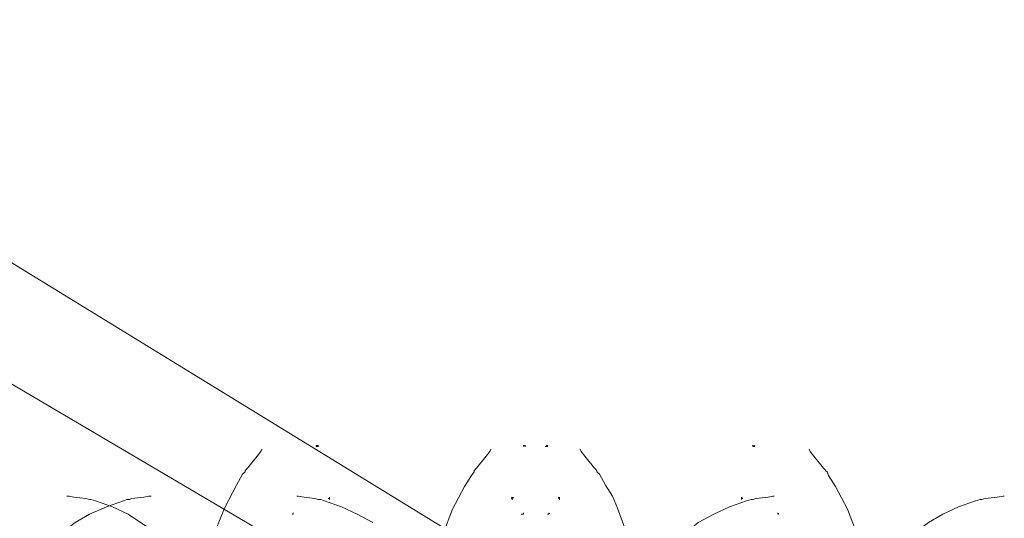
# Model space of a CAD drawing. Units: millimetres. Extents: x 0 to 10.7, y 0 to 8.6.
# Drawn here: x 3.8 to 5.2, y 5.9 to 6.6 of the extents above; entities that cross this region are included whole.
import ezdxf

# ---------------------------------------------------------------- set-up
doc = ezdxf.new("R2010")
doc.units = ezdxf.units.MM
doc.layers.add('PDF33_Geometry', color=7, linetype='Continuous')
doc.layers.add('PDF33_Solid Fills', color=7, linetype='Continuous')

msp = doc.modelspace()

# ---------------------------------------------------------------- linework, layer by layer
at = {"layer": 'PDF33_Geometry', "lineweight": 9}
for points in [[(2.2782, 7.0048), (2.6282, 7.0048), (5.1831, 5.4366)], [(2.2782, 6.8082), (2.6282, 6.8082), (5.1381, 5.3282)]]:
    msp.add_lwpolyline(points, dxfattribs=at)
at = {"layer": 'PDF33_Geometry', "lineweight": 5}
for points in [[(4.2399, 6.0232), (4.2382, 6.0215), (4.2399, 6.0215), (4.2382, 6.0215), (4.2365, 6.0215), (4.2365, 6.0232), (4.2382, 6.0232)], [(4.5249, 6.0215), (4.5249, 6.0232), (4.5232, 6.0232), (4.5232, 6.0215)], [(4.5532, 6.0215), (4.5549, 6.0215), (4.5549, 6.0232), (4.5565, 6.0232), (4.5565, 6.0215), (4.5549, 6.0215)], [(4.8415, 6.0232), (4.8399, 6.0232), (4.8415, 6.0215), (4.8432, 6.0215), (4.8415, 6.0215), (4.8432, 6.0232)], [(4.0949, 5.8998), (4.1099, 5.9365), (4.1265, 5.9682), (4.1348, 5.9832), (4.1382, 5.9865), (4.1382, 5.9882), (4.1398, 5.9898), (4.1415, 5.9915), (4.1548, 6.0082), (4.1598, 6.0148), (4.1615, 6.0182)], [(4.4115, 5.8998), (4.4249, 5.9348), (4.4415, 5.9665), (4.4515, 5.9815), (4.4548, 5.9865), (4.4548, 5.9882), (4.4565, 5.9898), (4.4582, 5.9915), (4.4715, 6.0082), (4.4765, 6.0148), (4.4782, 6.0182)], [(4.6665, 5.8998), (4.6532, 5.9365), (4.6465, 5.9532), (4.6365, 5.9682), (4.6282, 5.9832), (4.6249, 5.9865), (4.6249, 5.9882), (4.6232, 5.9898), (4.6215, 5.9915), (4.6082, 6.0082), (4.6032, 6.0148), (4.6015, 6.0182)], [(4.9849, 5.8998), (4.9715, 5.9348), (4.9549, 5.9665), (4.9449, 5.9815), (4.9432, 5.9865), (4.9415, 5.9882), (4.9399, 5.9898), (4.9382, 5.9915), (4.9249, 6.0082), (4.9199, 6.0148), (4.9182, 6.0182)], [(4.0082, 5.9532), (4.0049, 5.9532), (3.9982, 5.9515), (3.9815, 5.9498), (3.9782, 5.9482), (3.9765, 5.9482), (3.9749, 5.9482), (3.9699, 5.9465), (3.9465, 5.9382), (3.9232, 5.9282), (3.9032, 5.9165), (3.8832, 5.9015), (3.8665, 5.8849), (3.8515, 5.8665), (3.8365, 5.8465), (3.8249, 5.8249)], [(3.8915, 5.9532), (3.8949, 5.9532), (3.9015, 5.9515), (3.9182, 5.9498), (3.9232, 5.9482), (3.9249, 5.9482), (3.9315, 5.9465), (3.9548, 5.9382), (3.9765, 5.9282), (3.9965, 5.9149), (4.0165, 5.9015), (4.0332, 5.8849), (4.0482, 5.8665), (4.0632, 5.8465), (4.0748, 5.8249), (4.0832, 5.8032), (4.0898, 5.7799), (4.0915, 5.7732), (4.0915, 5.7715), (4.0932, 5.7665), (4.0948, 5.7499), (4.0948, 5.7432), (4.0948, 5.7415), (4.0965, 5.7399)], [(4.2099, 5.9532), (4.2115, 5.9532), (4.2199, 5.9515), (4.2349, 5.9498), (4.2399, 5.9482), (4.2415, 5.9482), (4.2432, 5.9482), (4.2482, 5.9465), (4.2715, 5.9382), (4.2932, 5.9282), (4.3148, 5.9165)], [(4.2549, 5.9482), (4.2549, 5.9498), (4.2532, 5.9498), (4.2549, 5.9498), (4.2549, 5.9515), (4.2549, 5.9498), (4.2549, 5.9515)], [(4.5082, 5.9482), (4.5065, 5.9498), (4.5082, 5.9498), (4.5082, 5.9515), (4.5082, 5.9498), (4.5065, 5.9515)], [(4.5732, 5.9482), (4.5732, 5.9498), (4.5715, 5.9498), (4.5732, 5.9498), (4.5715, 5.9515)], [(4.5732, 5.9515), (4.5732, 5.9498), (4.5732, 5.9515)], [(4.8699, 5.9532), (4.8682, 5.9532), (4.8615, 5.9515), (4.8449, 5.9498), (4.8399, 5.9482), (4.8382, 5.9482), (4.8315, 5.9465), (4.8082, 5.9382), (4.7865, 5.9282), (4.7649, 5.9165), (4.7465, 5.9015), (4.7282, 5.8849), (4.7132, 5.8665), (4.6999, 5.8465), (4.6882, 5.8249), (4.6782, 5.8032), (4.6715, 5.7799), (4.6699, 5.7732), (4.6699, 5.7715), (4.6699, 5.7665), (4.6665, 5.7499), (4.6665, 5.7432), (4.6665, 5.7415), (4.6665, 5.7399)], [(4.8265, 5.9498), (4.8249, 5.9498), (4.8249, 5.9515), (4.8249, 5.9498), (4.8249, 5.9515)], [(5.1882, 5.9532), (5.1865, 5.9532), (5.1782, 5.9515), (5.1615, 5.9498), (5.1565, 5.9482), (5.1549, 5.9482), (5.1482, 5.9465), (5.1249, 5.9382), (5.1032, 5.9282), (5.0832, 5.9165), (5.0632, 5.9015), (5.0465, 5.8849), (5.0299, 5.8665), (5.0165, 5.8465), (5.0049, 5.8249), (4.9965, 5.8032), (4.9899, 5.7799), (4.9882, 5.7732), (4.9882, 5.7715), (4.9865, 5.7665), (4.9849, 5.7499), (4.9832, 5.7432), (4.9832, 5.7415), (4.9832, 5.7399)], [(4.8249, 5.9498), (4.8249, 5.9482)], [(4.2049, 5.9282), (4.2032, 5.9282), (4.2049, 5.9282), (4.2049, 5.9298)], [(4.5232, 5.9298), (4.5232, 5.9282), (4.5215, 5.9282), (4.5199, 5.9282)], [(4.5565, 5.9282), (4.5582, 5.9282), (4.5565, 5.9282), (4.5582, 5.9282), (4.5582, 5.9298)], [(4.8765, 5.9282), (4.8749, 5.9282), (4.8749, 5.9298)]]:
    msp.add_lwpolyline(points, dxfattribs=at)
at = {"layer": 'PDF33_Solid Fills', "lineweight": 35, "transparency": 33554559}
for points in [[(4.5249, 6.0215), (4.5265, 6.0215), (4.5249, 6.0232), (4.5265, 6.0232)], [(4.8399, 6.0215), (4.8415, 6.0215), (4.8399, 6.0232), (4.8415, 6.0232)], [(4.5082, 5.9498), (4.5099, 5.9498), (4.5082, 5.9515), (4.5099, 5.9515)], [(4.8249, 5.9498), (4.8265, 5.9498), (4.8249, 5.9515), (4.8265, 5.9515)], [(4.5582, 5.9282), (4.5599, 5.9282), (4.5582, 5.9298), (4.5599, 5.9298)], [(4.8749, 5.9282), (4.8765, 5.9282), (4.8749, 5.9298), (4.8765, 5.9298)]]:
    msp.add_solid(points, dxfattribs=at)

doc.saveas('drawing.dxf')
